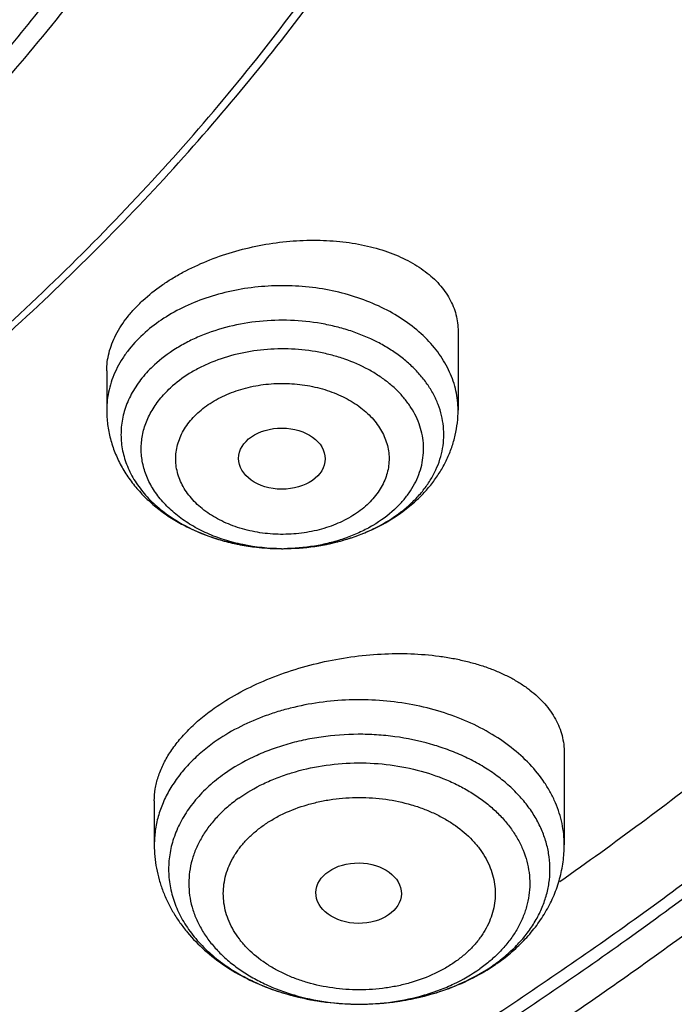
# Model space of a CAD drawing. Units: inches. Extents: x 7.1 to 14.8, y -0.3 to 18.8.
# Drawn here: x 11.9 to 12.2, y 12.9 to 13.3 of the extents above; entities that cross this region are included whole.
import ezdxf

# ---------------------------------------------------------------- set-up
doc = ezdxf.new("R2010")
doc.units = ezdxf.units.IN
doc.header["$LTSCALE"] = 1.21
doc.header["$MEASUREMENT"] = 0
doc.layers.get('0').update_dxf_attribs({"linetype": 'CONTINUOUS'})

msp = doc.modelspace()

# ---------------------------------------------------------------- linework, layer by layer
at = {"color": 7, "linetype": 'CONTINUOUS'}
for p, q in [((12.118940817, 13.1532344931), (12.118940817, 13.1215162177)), ((11.9772085336, 13.1373049179), (11.9772085336, 13.1215162177)), ((12.0476832559, 13.0656415058), (12.0484224998, 13.0656413308)), ((12.1617623439, 12.9832041556), (12.1617623439, 12.9462814842)), ((11.9964080132, 12.9639723901), (11.9964080132, 12.9462814842)), ((12.1285366113, 12.8945987663), (12.1287192696, 12.894703759))]:
    msp.add_line(p, q, dxfattribs=at)
at = {"color": 9, "linetype": 'CONTINUOUS'}
for centre, radius, start, end in [((12.065104889, 13.1212221179), 0.0510880918, 312.6567114066, 315.5754541753), ((12.0480754788, 13.1462001875), 0.0805594959, 269.7214927286, 270.2479411989), ((12.0480762016, 13.1461035922), 0.0804628983, 270.2477241298, 271.4849897812), ((12.0931599617, 12.9549894096), 0.0698183134, 305.2646649944, 306.6358656343)]:
    msp.add_arc(centre, radius, start, end, dxfattribs=at)
at = {"color": 7, "linetype": 'CONTINUOUS'}
for centre, radius, start, end in [((12.0898072582, 12.9626208646), 0.0782685476, 304.0435958877, 305.2615883872), ((12.0879840382, 12.9653914596), 0.0815849869, 299.9535754915, 304.0152920471)]:
    msp.add_arc(centre, radius, start, end, dxfattribs=at)
for centre, major_axis, ratio in [((12.0478825728, 13.1019354097), (0.0174490413, -9.28792e-05), 0.7063767656), ((12.0788123953, 12.9267893317), (0.0172436551, -0.0002444729), 0.7070001644)]:
    msp.add_ellipse(centre, major_axis=major_axis, ratio=ratio, dxfattribs=at)
at = {"color": 9, "linetype": 'CONTINUOUS'}
for points, knots in [([(12.6913937854, 13.0821712221), (12.7078197226, 13.1022888045), (12.7393118931, 13.1431021493), (12.7826087773, 13.2064222666), (12.8214638919, 13.2711789573), (12.8557800441, 13.3372142473), (12.88547316, 13.4043699284), (12.9104695921, 13.4724837603), (12.9307071429, 13.541390987), (12.9461351834, 13.6109243738), (12.9567149464, 13.6809147383), (12.9624197528, 13.7511914044), (12.9632351814, 13.8215827421), (12.9591591692, 13.8919167328), (12.9502020248, 13.9620215528), (12.9363863576, 14.0317261475), (12.9177469285, 14.1008607775), (12.8943304385, 14.1692575186), (12.8661952743, 14.2367507099), (12.8334112304, 14.3031773498), (12.7960592214, 14.3683774473), (12.7542309958, 14.4321943406), (12.7080288537, 14.494474993), (12.6575653683, 14.5550702786), (12.6029631052, 14.6138352637), (12.5443543433, 14.6706294871), (12.4818807572, 14.7253172519), (12.4156931871, 14.7777678781), (12.3459509975, 14.8278561265), (12.2728229044, 14.8754619333), (12.1964821008, 14.9204728469), (12.0899492856, 14.9772611141), (12.0068391549, 15.0150450561), (11.9501923427, 15.0381710203)], [0, 0, 0, 0, 0.0314326811, 0.0623512173, 0.0927863184, 0.1227752057, 0.1523610164, 0.1815926947, 0.2105244246, 0.2392150267, 0.2677271576, 0.2961263875, 0.3244801606, 0.3528566834, 0.3813237803, 0.4099477658, 0.4387923773, 0.4679178077, 0.4973798684, 0.5272293014, 0.5575112484, 0.5882648749, 0.6195231392, 0.6513126905, 0.6836538779, 0.7165608512, 0.7500417339, 0.7840988518, 0.8187290063, 0.8539237611, 0.8896697969, 0.9259491356, 1, 1, 1, 1]), ([(12.6895246257, 13.8919294158), (12.6920868012, 13.8712993346), (12.6957610314, 13.829882999), (12.6968646818, 13.767542161), (12.6935499817, 13.7052378543), (12.6858251479, 13.6431324654), (12.6737106416, 13.5813826213), (12.6572381851, 13.5201450784), (12.6364507822, 13.4595745125), (12.6114024068, 13.3998235517), (12.5821577532, 13.3410422776), (12.5487919288, 13.2833779021), (12.5113902649, 13.2269745466), (12.470047708, 13.1719726236), (12.4248698394, 13.1185098705), (12.3842982785, 13.0755392903), (12.3500671763, 13.0420527217), (12.3143483066, 13.0088913868), (12.2675043467, 12.9686582984), (12.2082132086, 12.9226353077), (12.1457437164, 12.8787697185), (12.0802533142, 12.8371714299), (12.0119056513, 12.7979436169), (11.9408717987, 12.7611839143), (11.8673294022, 12.7269837748), (11.7914623738, 12.695428344), (11.7134604172, 12.6665962108), (11.6335185522, 12.6405592138), (11.5518367048, 12.6173822481), (11.4686189375, 12.5971230982), (11.384073986, 12.5798323257), (11.2984107642, 12.565552869), (11.1828079869, 12.5505524138), (11.0953561886, 12.5439583708), (11.0369027637, 12.5416228507)], [0, 0, 0, 0, 0.0261519034, 0.0522548778, 0.0783742034, 0.104574875, 0.1309204761, 0.157472113, 0.184287448, 0.2114198651, 0.2389177867, 0.2668241496, 0.2951760386, 0.3240044655, 0.3533342786, 0.3831841828, 0.3983096756, 0.4135694414, 0.4444916904, 0.4759547264, 0.5079544131, 0.5404815756, 0.5735223197, 0.6070583612, 0.6410673596, 0.675523251, 0.7103965802, 0.7456548282, 0.7812627316, 0.8171826104, 0.853374646, 0.8897972887, 0.9264072801, 1, 1, 1, 1]), ([(12.6895094977, 13.891923003), (12.6919406742, 13.8713462772), (12.6953598526, 13.8300418753), (12.6961044812, 13.7678894128), (12.6924564081, 13.705785783), (12.6844246927, 13.6438919691), (12.6720304736, 13.5823631934), (12.6553060179, 13.5213547781), (12.6342947288, 13.4610199554), (12.6090508409, 13.4015099097), (12.5796391674, 13.3429732814), (12.5461348203, 13.2855558743), (12.5086229378, 13.2294003505), (12.4671984163, 13.1746459574), (12.4219656462, 13.1214282613), (12.3730382472, 13.0698788847), (12.320538798, 13.0201252412), (12.264598555, 12.9722902693), (12.2053571544, 12.9264921622), (12.1429622963, 12.8828440999), (12.0775694089, 12.8414539805), (12.0093412889, 12.8024241586), (11.9384477182, 12.7658511943), (11.865065062, 12.7318256102), (11.789375845, 12.7004316623), (11.7115683146, 12.6717471223), (11.6318359631, 12.6458430803), (11.5503771257, 12.6227837557), (11.4673942192, 12.602626334), (11.383094275, 12.5854208528), (11.2976844907, 12.5712098141), (11.1824296937, 12.5562777946), (11.0952442536, 12.5497084418), (11.0369692128, 12.5473776145)], [0, 0, 0, 0, 0.0261343479, 0.0522252425, 0.0783376063, 0.1045359892, 0.1308834579, 0.157440548, 0.1842643164, 0.2114075264, 0.2389179821, 0.2668380211, 0.2952041609, 0.3240468887, 0.3533905788, 0.3832535172, 0.4136480153, 0.4445805923, 0.4760522106, 0.5080585496, 0.5405903041, 0.5736335016, 0.6071698275, 0.6411769554, 0.6756288768, 0.7104962283, 0.7457466164, 0.781344933, 0.8172536792, 0.8534332392, 0.8898422882, 0.9264377994, 1, 1, 1, 1]), ([(12.1189407877, 13.1215162177), (12.1189408016, 13.1228150784), (12.1187970066, 13.1254228174), (12.1181521999, 13.1293043287), (12.117082184, 13.1331377746), (12.1155942956, 13.1368989186), (12.1136979604, 13.1405652423), (12.1106026029, 13.1453575734), (12.1057319988, 13.1509975254), (12.098593925, 13.1569439144), (12.0902583599, 13.1620312039), (12.0809252287, 13.166143443), (12.0708149169, 13.1691879591), (12.0601664983, 13.1710948488), (12.0492318071, 13.1718200854), (12.0382697293, 13.1713467167), (12.0275397477, 13.1696857907), (12.0172958966, 13.1668759653), (12.0077797098, 13.1629809715), (11.9992184873, 13.1580920116), (11.9941472244, 13.1541355805), (11.9918527851, 13.1520212099)], [0, 0, 0, 0, 0.0249001889, 0.0499493793, 0.0752904051, 0.1010542766, 0.1273559003, 0.1542908076, 0.2102823497, 0.2694224572, 0.3317145261, 0.3968805854, 0.4644186673, 0.5336604632, 0.603827313, 0.6740833607, 0.7435873117, 0.8115441338, 0.8772578939, 0.9401852407, 1, 1, 1, 1]), ([(12.1015906184, 13.085462019), (12.1027643595, 13.0866603204), (12.1049560375, 13.0891369243), (12.1077694673, 13.0931287216), (12.1100263663, 13.0972983072), (12.1117036035, 13.1016067656), (12.1127836883, 13.1060134241), (12.1132549576, 13.1104756438), (12.1131121479, 13.1149496804), (12.1123568143, 13.1193914636), (12.110997289, 13.1237576699), (12.1090480953, 13.1280065092), (12.1065293027, 13.132098171), (12.1034659732, 13.1359949858), (12.0998877313, 13.1396614948), (12.0958287072, 13.1430644947), (12.09132661, 13.1461734787), (12.0847050415, 13.1499368829), (12.0774542896, 13.1529327485), (12.0697820657, 13.1551476208), (12.0617163374, 13.1568569126), (12.0513318498, 13.1579331287), (12.0388203085, 13.1575256087), (12.0266441395, 13.1554415109), (12.0170316614, 13.1523313361), (12.0099249262, 13.1490619682), (12.0034746838, 13.1454249866), (11.9990638834, 13.142126262), (11.9964271868, 13.1396964947)], [0, 0, 0, 0, 0.0290651749, 0.0571775989, 0.0844460943, 0.1110164098, 0.1370729712, 0.1628314951, 0.1885260195, 0.2143948178, 0.2406650144, 0.267539059, 0.2951845597, 0.323728149, 0.3532531009, 0.383799864, 0.4153687901, 0.4479239417, 0.515641577, 0.5506424802, 0.5862110047, 0.6583932891, 0.730926124, 0.802467849, 0.8717713552, 0.9052794035, 0.9378710405, 1, 1, 1, 1]), ([(11.9918527851, 13.1520212099), (11.9895693418, 13.1499169724), (11.9864338537, 13.1465133551), (11.9830127539, 13.1415184475), (11.9809153918, 13.1376854333), (11.9792682664, 13.1337419493), (11.9780828261, 13.129713957), (11.9773679476, 13.125629787), (11.9772085776, 13.1228835145), (11.9772085629, 13.1215162177)], [0, 0, 0, 0, 0.2675902218, 0.3959686072, 0.5210915058, 0.6434283128, 0.7635620912, 0.8821712976, 1, 1, 1, 1]), ([(12.0932532876, 13.0813947484), (12.0943677351, 13.0824217335), (12.0964605608, 13.0845521651), (12.0991900686, 13.0880114028), (12.1014285194, 13.0916474567), (12.1031527329, 13.0954249383), (12.1043442356, 13.0993077514), (12.1049898666, 13.1032573297), (12.1050823355, 13.1072338696), (12.1046205701, 13.1111969106), (12.1036098528, 13.1151063184), (12.1020614219, 13.1189231226), (12.0999920445, 13.1226101372), (12.0974232933, 13.1261321805), (12.0943810534, 13.1294561412), (12.0908953771, 13.1325509138), (12.0869997594, 13.1353878757), (12.0812325065, 13.1388372527), (12.0748754644, 13.1416015174), (12.0681212763, 13.1436664694), (12.060993231, 13.1452818136), (12.0517863694, 13.1463462937), (12.0406653142, 13.1460910897), (12.0298210431, 13.1443209831), (12.0212512526, 13.1416042402), (12.0149147871, 13.1387232576), (12.0091675084, 13.1355081641), (12.0052399501, 13.1325809001), (12.002896063, 13.1304209625)], [0, 0, 0, 0, 0.0295763221, 0.0581583631, 0.0858227506, 0.1127057979, 0.1389791986, 0.1648533136, 0.1905635593, 0.2163560409, 0.2424715049, 0.2691298618, 0.2965178065, 0.3247807932, 0.3540193049, 0.3842885847, 0.4156007523, 0.4479285145, 0.5152979528, 0.5501854052, 0.5856796555, 0.6578185028, 0.730421328, 0.8021012729, 0.8715623166, 0.905142766, 0.9377955852, 1, 1, 1, 1]), ([(12.0139391244, 13.1203525178), (12.0148063324, 13.1211591801), (12.016662406, 13.122704797), (12.0207766572, 13.1255080102), (12.0253837431, 13.1278084881), (12.0303273165, 13.1295973798), (12.0355966412, 13.1310680525), (12.0410853174, 13.1319657634), (12.0466671376, 13.1322878245), (12.0522757658, 13.132223645), (12.0578350112, 13.1315799709), (12.0632203487, 13.1303597836), (12.0683246695, 13.1287999445), (12.074237822, 13.1262279624), (12.0794933678, 13.1227920656), (12.0830615639, 13.1196228009), (12.0853600938, 13.1171110742), (12.0873017875, 13.1144504662), (12.08886531, 13.1116644852), (12.0900348739, 13.1087804835), (12.090799284, 13.10582682), (12.0911476087, 13.1028322528), (12.0910752402, 13.0998276402), (12.0905856986, 13.0968438646), (12.0896874126, 13.0939100303), (12.0883894446, 13.0910545732), (12.0867023503, 13.088305509), (12.084641304, 13.0856902113), (12.0830565281, 13.0840823778), (12.0822102262, 13.0833098389)], [0, 0, 0, 0, 0.0305906298, 0.0622515787, 0.1284430932, 0.1628500496, 0.1979528801, 0.2696273688, 0.3059201812, 0.3422715683, 0.4144068466, 0.4499001512, 0.4847872728, 0.552152993, 0.6157263495, 0.6459932372, 0.6752304772, 0.7034940986, 0.7308807288, 0.7575380165, 0.7836527797, 0.8094441379, 0.8351536351, 0.8610278874, 0.8872980583, 0.9141724632, 0.9418256761, 0.9704037154, 1, 1, 1, 1]), ([(12.0476838912, 13.0656416434), (12.0424646358, 13.0656670125), (12.0346677117, 13.0664586048), (12.0247360184, 13.0690370868), (12.0177794567, 13.0716599546), (12.0113967467, 13.0749370672), (12.0057072252, 13.0788089999), (12.0008198972, 13.0832063588), (11.9968306609, 13.0880487595), (11.9942975239, 13.0924279117), (11.9928161813, 13.0960438344), (11.9919812265, 13.0987795536), (11.9914166534, 13.1015502052), (11.991125585, 13.1043424227), (11.991109216, 13.1071423574), (11.9913680204, 13.1099361826), (11.9919002638, 13.1127101491), (11.9927034331, 13.1154505733), (11.9937733281, 13.1181442504), (11.9955662127, 13.1216920994), (11.9984727611, 13.1259512732), (12.0013338456, 13.1289813487), (12.002896063, 13.1304209625)], [0, 0, 0, 0, 0.149932861, 0.2231796986, 0.2943832757, 0.3630452356, 0.4288160881, 0.4915350287, 0.5512678596, 0.6083360777, 0.6360727751, 0.6633836402, 0.6903780595, 0.7171751241, 0.7439006331, 0.7706826688, 0.7976472545, 0.8249147875, 0.8525960783, 0.8807886852, 0.9389737938, 1, 1, 1, 1]), ([(12.0822102262, 13.0833098389), (12.0813430182, 13.0825031765), (12.0794869446, 13.0809575596), (12.0753726934, 13.0781543464), (12.0707656075, 13.0758538685), (12.0658220341, 13.0740649768), (12.0605527094, 13.0725943041), (12.0550640332, 13.0716965932), (12.049482213, 13.0713745322), (12.0438735849, 13.0714387117), (12.0383143394, 13.0720823857), (12.0329290019, 13.073302573), (12.0278246811, 13.0748624121), (12.0219115286, 13.0774343942), (12.0166559828, 13.0808702911), (12.0130877867, 13.0840395558), (12.0107892568, 13.0865512825), (12.0088475631, 13.0892118905), (12.0072840406, 13.0919978714), (12.0061144767, 13.0948818731), (12.0053500666, 13.0978355366), (12.0050017419, 13.1008301038), (12.0050741104, 13.1038347164), (12.0055636521, 13.1068184921), (12.0064619381, 13.1097523264), (12.007759906, 13.1126077835), (12.0094470004, 13.1153568476), (12.0115080467, 13.1179721453), (12.0130928225, 13.1195799789), (12.0139391244, 13.1203525178)], [0, 0, 0, 0, 0.0305906298, 0.0622515787, 0.1284430932, 0.1628500496, 0.1979528801, 0.2696273688, 0.3059201812, 0.3422715683, 0.4144068466, 0.4499001512, 0.4847872728, 0.552152993, 0.6157263495, 0.6459932372, 0.6752304772, 0.7034940986, 0.7308807288, 0.7575380165, 0.7836527797, 0.8094441379, 0.8351536351, 0.8610278874, 0.8872980583, 0.9141724632, 0.9418256761, 0.9704037154, 1, 1, 1, 1]), ([(11.0154283141, 12.3672810502), (11.0579123837, 12.3684351322), (11.1427060991, 12.3726301024), (11.2691936426, 12.3845819566), (11.3943703882, 12.4021403825), (11.5177371006, 12.4252360148), (11.6388059416, 12.4537777417), (11.7570971196, 12.4876528999), (11.8721421611, 12.5267279151), (11.9834853678, 12.5708488458), (12.0906856944, 12.6198420079), (12.1933184864, 12.6735146174), (12.290976996, 12.7316556763), (12.3832740276, 12.7940370138), (12.4698428647, 12.8604134905), (12.5503403544, 12.9305262853), (12.6244415376, 13.0040950169), (12.669882741, 13.0558256808), (12.6913937854, 13.0821712221)], [0, 0, 0, 0, 0.0679613167, 0.1357060424, 0.203102037, 0.2700206834, 0.3363382635, 0.4019373579, 0.4667082569, 0.530550405, 0.5933738845, 0.6551009345, 0.7156674724, 0.7750246352, 0.8331403192, 0.8900007831, 0.9456115113, 1, 1, 1, 1]), ([(12.0932532876, 13.0813947484), (12.0906187302, 13.0789669524), (12.0861465455, 13.0757215561), (12.0795742953, 13.0722649767), (12.0741757907, 13.0700283016), (12.0684656183, 13.0682240868), (12.0604850394, 13.0664123872), (12.0543037061, 13.065775121), (12.0501614024, 13.0656677175)], [0, 0, 0, 0, 0.2296898155, 0.3508751009, 0.4757410665, 0.6037692796, 0.7343375198, 1, 1, 1, 1]), ([(12.1617623439, 12.9462814842), (12.1617623439, 12.9477169949), (12.1616118789, 12.9505979607), (12.1609369345, 12.9548896216), (12.1598165409, 12.9591337806), (12.1582572298, 12.9633062742), (12.1562680387, 12.9673847279), (12.153020377, 12.9727298252), (12.1478999244, 12.9790664802), (12.1403587588, 12.9858446098), (12.1315106508, 12.9917592429), (12.1215470994, 12.9966887754), (12.1106800825, 13.0005333547), (12.0991407143, 13.0032135923), (12.0871744025, 13.0046737526), (12.0750356926, 13.0048832739), (12.062983745, 13.0038379347), (12.0531682441, 13.0019281266), (12.045591269, 12.9997884585), (12.0349845585, 12.9961339794), (12.026612605, 12.991854937), (12.0206235942, 12.9876200668)], [0, 0, 0, 0, 0.0248382908, 0.0498100738, 0.075043915, 0.1006588958, 0.1267607146, 0.1534392156, 0.2087474694, 0.2669937639, 0.3282473328, 0.3923268363, 0.4588449666, 0.5272555152, 0.5968991316, 0.667046727, 0.7369415714, 0.8058407502, 0.8397119731, 0.8730841101, 1, 1, 1, 1]), ([(12.1348224554, 12.8989641161), (12.1365137365, 12.9002219993), (12.1397284777, 12.9028497551), (12.144059736, 12.9071781759), (12.147778338, 12.9117879877), (12.1508474054, 12.9166362911), (12.1532360616, 12.9216780365), (12.154919396, 12.9268652658), (12.1558791751, 12.9321476831), (12.1561046831, 12.9374730038), (12.1555933659, 12.9427879638), (12.154351017, 12.9480395484), (12.1523913484, 12.9531761506), (12.1497352653, 12.9581483535), (12.1464100901, 12.962909301), (12.1424489545, 12.9674148027), (12.1378904132, 12.971623409), (12.1327781594, 12.9754965367), (12.1271606605, 12.9789986594), (12.1210910576, 12.982097508), (12.1146259563, 12.9847646495), (12.1054889055, 12.9877351717), (12.0958969728, 12.9897090522), (12.086075607, 12.9906837609), (12.0761233649, 12.990981632), (12.0661877636, 12.9902574857), (12.0564852322, 12.98851158), (12.0494469341, 12.9867155455), (12.0426868784, 12.9844442995), (12.0342540792, 12.9808646487), (12.0283382068, 12.9774659677), (12.0247009218, 12.9748940188)], [0, 0, 0, 0, 0.0306994396, 0.0603646642, 0.0890333196, 0.1167856085, 0.1437448757, 0.1700777686, 0.1959869992, 0.2217017068, 0.247463578, 0.2735112225, 0.3000650077, 0.3273145702, 0.355410303, 0.384459016, 0.4145231201, 0.4456224187, 0.4777375633, 0.5108143168, 0.5447681649, 0.5794889883, 0.6506446431, 0.6868177509, 0.7231513665, 0.7955703831, 0.8313608189, 0.8666430973, 0.9012719345, 0.9351171641, 1, 1, 1, 1]), ([(12.0206235942, 12.9876200668), (12.0187427574, 12.9862901144), (12.0151605642, 12.9835046891), (12.0103095911, 12.9788961626), (12.006117257, 12.9739691325), (12.0026256371, 12.9687703981), (11.9998702338, 12.9633488298), (11.9978800422, 12.9577562461), (11.9966768474, 12.9520489661), (11.9964080133, 12.9481961678), (11.9964080132, 12.9462814842)], [0, 0, 0, 0, 0.1388239301, 0.2729785694, 0.4025647417, 0.5279082079, 0.6495226853, 0.7681265088, 0.8846109439, 1, 1, 1, 1]), ([(12.0304663103, 12.9650518849), (12.0336156402, 12.9672787974), (12.0387253789, 12.9702342891), (12.04600304, 12.9733765819), (12.053839172, 12.9760809451), (12.0641898266, 12.978430707), (12.0770144334, 12.9795563352), (12.0899125768, 12.9789752619), (12.1024340908, 12.9767074179), (12.1123106341, 12.973436531), (12.1196143131, 12.9700368985), (12.1246744188, 12.9671645442), (12.1293311526, 12.9639670969), (12.1335434032, 12.9604720474), (12.1372733798, 12.9567095746), (12.1404873705, 12.9527121985), (12.1431558206, 12.9485146438), (12.1452535577, 12.9441537183), (12.1467601326, 12.9396682746), (12.1476603351, 12.9350990841), (12.1479449076, 12.9304884739), (12.1476108794, 12.9258795961), (12.1466617515, 12.9213155655), (12.1451072581, 12.9168386036), (12.1429630738, 12.9124893383), (12.1402498814, 12.9083064608), (12.1369938003, 12.9043268571), (12.134521729, 12.9018729145), (12.1332099174, 12.90068898)], [0, 0, 0, 0, 0.06480022, 0.0985657317, 0.1331014774, 0.2039432435, 0.2762499922, 0.3487629141, 0.4202045561, 0.4893954216, 0.5228600504, 0.5554272184, 0.5870319274, 0.6176388588, 0.6472463263, 0.6758899181, 0.7036449552, 0.7306271844, 0.756991023, 0.7829245657, 0.8086409608, 0.8343664837, 0.8603268664, 0.8867336536, 0.9137724445, 0.9415951626, 0.9703129218, 1, 1, 1, 1]), ([(12.0247004994, 12.9748947399), (12.0225137202, 12.9733479248), (12.0193931337, 12.970863666), (12.0156183256, 12.967217865), (12.0122404929, 12.9634945817), (12.0086174662, 12.9585720687), (12.0058235228, 12.9532607152), (12.0041712447, 12.9489024675), (12.0032264554, 12.9456106985), (12.002570606, 12.9422835471), (12.002206381, 12.9389336735), (12.0021350806, 12.9355741254), (12.0023572717, 12.9322179402), (12.002871721, 12.9288781075), (12.0036766635, 12.9255676583), (12.0047686006, 12.9222990852), (12.0066166323, 12.9179782144), (12.0096484118, 12.9127321349), (12.0143048703, 12.906867933), (12.0199375228, 12.9014610639), (12.0264585824, 12.896590775), (12.0337693483, 12.8923268013), (12.0417588197, 12.8887313276), (12.0473881292, 12.8868385423), (12.0502805414, 12.8860124207)], [0, 0, 0, 0, 0.0664204895, 0.0985883376, 0.1300612984, 0.1910016163, 0.2496114326, 0.2782243138, 0.306467051, 0.3344308611, 0.3622138633, 0.3899190192, 0.4176511922, 0.4455145931, 0.4736100563, 0.5020323065, 0.5308682811, 0.5900346306, 0.6516362436, 0.7159601116, 0.7831042117, 0.852994463, 0.9254082293, 1, 1, 1, 1]), ([(12.0304663103, 12.9650518849), (12.0289021717, 12.9639458719), (12.0259230909, 12.9616293676), (12.0218888036, 12.9577967911), (12.0184023086, 12.9536992155), (12.01549852, 12.9493758096), (12.0132070014, 12.9448669682), (12.0115519003, 12.9402161622), (12.0105513126, 12.9354690177), (12.010216503, 12.9306731535), (12.0105513132, 12.9258772894), (12.0115519003, 12.921130146), (12.0132069984, 12.9164793318), (12.0154985272, 12.9119705235), (12.018402308, 12.9076470214), (12.0218887553, 12.9035496552), (12.0259232694, 12.8997167386), (12.0304665116, 12.8961839905), (12.0354746754, 12.8929843498), (12.0408996057, 12.8901477219), (12.0466897234, 12.8877005454), (12.0548893474, 12.8849656405), (12.0657136607, 12.8826669348), (12.0790851455, 12.8817450562), (12.0924568247, 12.882667005), (12.103280669, 12.8849654285), (12.1114811911, 12.8877008819), (12.1190893955, 12.8909159776), (12.1244253431, 12.8939760286), (12.1277040467, 12.8962944222)], [0, 0, 0, 0, 0.0309621788, 0.0608847079, 0.0897867739, 0.1177431696, 0.1448677523, 0.1713208049, 0.1973011581, 0.223037186, 0.2487732179, 0.2747535649, 0.3012066159, 0.3283312659, 0.3562873329, 0.3851904488, 0.4151107478, 0.4460743775, 0.4780667879, 0.5110369925, 0.5449024212, 0.5795537759, 0.6506250147, 0.7230678638, 0.7955107147, 0.8665818854, 0.901233577, 0.9350979463, 1, 1, 1, 1]), ([(12.0403088782, 12.9540154297), (12.0415930453, 12.9549316436), (12.0442965445, 12.9566632242), (12.0501378597, 12.959714074), (12.0564932069, 12.9620816525), (12.0631766614, 12.9637662679), (12.0683940794, 12.9646897845), (12.0737131618, 12.9652484213), (12.079083917, 12.9654351223), (12.084455079, 12.9652481651), (12.0915047122, 12.9645113987), (12.0983818451, 12.9630497792), (12.1049212268, 12.9608685943), (12.1095397124, 12.9589180758), (12.1138667136, 12.9566545519), (12.1191006337, 12.9533102097), (12.123714024, 12.9493915282), (12.1274818552, 12.9449602217), (12.1297979404, 12.9415118097), (12.1316263422, 12.9379161555), (12.1329467113, 12.9342068025), (12.1337439807, 12.9304205248), (12.1340122259, 12.9265955953), (12.1337441907, 12.9227703957), (12.1329429721, 12.9189846266), (12.1316211578, 12.9152762571), (12.1301108196, 12.912300327), (12.1286680798, 12.9099953228), (12.1270426008, 12.9077072053), (12.1247097518, 12.9049581377), (12.1214934701, 12.9018997166), (12.1191136059, 12.9000548334), (12.1178614788, 12.8991774599)], [0, 0, 0, 0, 0.0319656262, 0.0649386532, 0.133413076, 0.168718577, 0.204526697, 0.2406793146, 0.2770069713, 0.3133349642, 0.3494887252, 0.4205534005, 0.4552026321, 0.4890671436, 0.5220339583, 0.5540231544, 0.6148297058, 0.6437288813, 0.6716828667, 0.6988064051, 0.7252576047, 0.7512357962, 0.7769701498, 0.8027043822, 0.8286847676, 0.855137642, 0.8822569049, 0.8961237779, 0.9102134634, 0.9391016999, 0.9690188729, 1, 1, 1, 1]), ([(12.1178614788, 12.8991774599), (12.1165773118, 12.898261246), (12.1138738126, 12.8965296654), (12.1080324974, 12.8934788156), (12.1016771501, 12.8911112371), (12.0949936956, 12.8894266217), (12.0897762776, 12.8885031051), (12.0844571952, 12.8879444683), (12.07908644, 12.8877577673), (12.073715278, 12.8879447245), (12.0666656448, 12.8886814909), (12.0597885119, 12.8901431104), (12.0532491302, 12.8923242953), (12.0486306446, 12.8942748137), (12.0443036434, 12.8965383377), (12.0390697233, 12.8998826799), (12.034456333, 12.9038013614), (12.0306885019, 12.9082326679), (12.0283724167, 12.9116810799), (12.0265440149, 12.9152767341), (12.0252236457, 12.9189860871), (12.0244263763, 12.9227723648), (12.0241581311, 12.9265972943), (12.0244261664, 12.9304224939), (12.0252273849, 12.934208263), (12.0265491992, 12.9379166324), (12.0280595374, 12.9408925626), (12.0295022772, 12.9431975668), (12.0311277562, 12.9454856843), (12.0334606052, 12.9482347519), (12.036676887, 12.951293173), (12.0390567511, 12.9531380562), (12.0403088782, 12.9540154297)], [0, 0, 0, 0, 0.0319656262, 0.0649386532, 0.133413076, 0.168718577, 0.204526697, 0.2406793146, 0.2770069713, 0.3133349642, 0.3494887252, 0.4205534005, 0.4552026321, 0.4890671436, 0.5220339583, 0.5540231544, 0.6148297058, 0.6437288813, 0.6716828667, 0.6988064051, 0.7252576047, 0.7512357962, 0.7769701498, 0.8027043822, 0.8286847676, 0.855137642, 0.8822569049, 0.8961237779, 0.9102134634, 0.9391016999, 0.9690188729, 1, 1, 1, 1]), ([(12.1332099174, 12.90068898), (12.1327805887, 12.9003015028), (12.1310123351, 12.8987549164), (12.1291497885, 12.897316716), (12.1277040467, 12.8962944222)], [0, 0, 0, 0, 0.2462020687, 1, 1, 1, 1]), ([(12.1195788587, 12.8902024263), (12.1208272979, 12.8907491096), (12.1256421037, 12.8929936652), (12.1302449189, 12.895702988), (12.1334694353, 12.8979830654)], [0, 0, 0, 0, 0.2565630164, 1, 1, 1, 1]), ([(12.0502805414, 12.8860124207), (12.0559492177, 12.8843933513), (12.0647435072, 12.8827185858), (12.0766269412, 12.8819578409), (12.0856302592, 12.8821267418), (12.0945447851, 12.8830375356), (12.1060208889, 12.8851988799), (12.1143344646, 12.8879059406), (12.1195788587, 12.8902024263)], [0, 0, 0, 0, 0.2501296368, 0.3773802283, 0.5048696357, 0.6317239934, 0.7570914522, 1, 1, 1, 1])]:
    msp.add_open_spline(points, degree=3, knots=knots, dxfattribs=at)
at = {"color": 7, "linetype": 'CONTINUOUS'}
for points, knots in [([(11.0799159829, 15.0246027687), (11.1349510118, 15.0214627381), (11.2172340323, 15.0140220653), (11.3259726993, 14.99860984), (11.4330192353, 14.979704011), (11.5383281843, 14.955467442), (11.6413101143, 14.9259096904), (11.7166999706, 14.9012977527), (11.7903735522, 14.8742112244), (11.8621702026, 14.8447091083), (11.9319314665, 14.8128562541), (11.9995038659, 14.7787224906), (12.0647385872, 14.7423826585), (12.1274919673, 14.7039163922), (12.187625752, 14.6634079562), (12.2450073971, 14.6209460559), (12.2995103415, 14.5766236463), (12.3510142832, 14.5305377518), (12.3994054109, 14.4827892464), (12.4445766324, 14.4334826525), (12.4864277909, 14.3827259383), (12.5248658721, 14.3306303168), (12.5598052026, 14.2773100442), (12.591167645, 14.2228822189), (12.6188827904, 14.1674665763), (12.6428881776, 14.1111852882), (12.6631294652, 14.0541627229), (12.6795606239, 13.9965252026), (12.6921441247, 13.9384007314), (12.7008511122, 13.8799186937), (12.7056615541, 13.8212095179), (12.7065643533, 13.7624043111), (12.7035574143, 13.7036344735), (12.6966476848, 13.6450312975), (12.6858510847, 13.5867255723), (12.6711924138, 13.5288472079), (12.6527052188, 13.4715248852), (12.6304316283, 13.414885738), (12.6044221715, 13.3590550679), (12.574735585, 13.3041560877), (12.5414386209, 13.2503096908), (12.5046058738, 13.1976342179), (12.4643195632, 13.1462452626), (12.4206693401, 13.0962554674), (12.37375209, 13.047774323), (12.3236717307, 13.0009079672), (12.2705389998, 12.9557589824), (12.2144712312, 12.9124261938), (12.1555921201, 12.8710044684), (12.0940314825, 12.8315844968), (12.0299249716, 12.7942526164), (11.9634137946, 12.759090622), (11.894644415, 12.7261755846), (11.8237682424, 12.6955796795), (11.7509413077, 12.6673700233), (11.6763239315, 12.6416085222), (11.6000803624, 12.6183517323), (11.5223784832, 12.5976507049), (11.4433892162, 12.5795509043), (11.3632869734, 12.5640920848), (11.2822461142, 12.5513081216), (11.1730254522, 12.5378474802), (11.0904784894, 12.5318748578), (11.0353161161, 12.5297182307)], [0, 0, 0, 0, 0.0364547483, 0.0545834436, 0.0726189261, 0.1083308274, 0.1259774137, 0.1434604868, 0.1607646713, 0.1778757139, 0.1947806064, 0.2114677111, 0.2279268876, 0.244149621, 0.2601291504, 0.2758605953, 0.2913410812, 0.3065698602, 0.3215484219, 0.3362805937, 0.350772625, 0.3650332503, 0.3790737251, 0.3929078277, 0.4065518204, 0.4200243646, 0.4333463807, 0.4465408525, 0.4596325746, 0.4726478435, 0.4856140996, 0.4985595285, 0.5115126357, 0.5245018086, 0.537554883, 0.5506987309, 0.5639588819, 0.5773591906, 0.590921558, 0.6046657093, 0.6186090285, 0.6327664488, 0.6471503923, 0.661770755, 0.6766349272, 0.6917478452, 0.7071120665, 0.7227278631, 0.7385933284, 0.754704493, 0.7710554485, 0.7876384735, 0.8044441623, 0.8214615527, 0.8386782535, 0.8560805709, 0.873653633, 0.8913815107, 0.9092473459, 0.9272334452, 0.9453214855, 0.9634923587, 1, 1, 1, 1]), ([(12.41023773, 13.1539176233), (12.4262069603, 13.1720958047), (12.4492751463, 13.1999418408), (12.4781559804, 13.238239748), (12.5053541117, 13.2767226917), (12.5366754581, 13.3257711636), (12.5645153119, 13.3763412297), (12.5844663131, 13.4173588535), (12.5982229983, 13.448275861), (12.6108192527, 13.4794394617), (12.6222460775, 13.5108283552), (12.632495721, 13.5424203508), (12.6415605721, 13.5741934938), (12.6494346308, 13.6061254079), (12.6561119052, 13.6381938357), (12.6615881088, 13.6703762083), (12.6658589163, 13.7026500446), (12.6689217573, 13.7349926496), (12.6707740039, 13.7673813836), (12.6714147998, 13.7997934973), (12.6708432389, 13.8322062612), (12.6690601699, 13.8645969424), (12.6660664252, 13.8969427937), (12.6618645417, 13.9292211686), (12.6564571014, 13.9614093702), (12.6498482949, 13.9934849299), (12.6420425037, 14.0254251747), (12.6330453508, 14.0572082602), (12.6194307972, 14.0994654138), (12.5994229508, 14.151825345), (12.5708384766, 14.2134733586), (12.5376883227, 14.2739585117), (12.5000680432, 14.3331098304), (12.4580843181, 14.3907637076), (12.411857064, 14.4467590211), (12.3700995972, 14.4917026486), (12.3347375195, 14.5266874124), (12.2977375623, 14.561320008), (12.2490664602, 14.6032755238), (12.187276081, 14.651141244), (12.122000412, 14.6966291098), (12.0534226948, 14.73961221), (11.981734766, 14.779971438), (11.907133718, 14.8175960893), (11.8034060065, 14.8642713415), (11.7228489563, 14.894398171), (11.6681105948, 14.9123811322)], [0, 0, 0, 0, 0.0313994991, 0.0468880094, 0.0622392848, 0.0925434662, 0.1223549604, 0.1370924096, 0.1517248737, 0.1662593464, 0.1807032212, 0.1950643051, 0.2093507568, 0.2235710898, 0.2377341076, 0.2518488957, 0.2659247565, 0.2799711885, 0.2939978251, 0.308014401, 0.3220306971, 0.3360564964, 0.3501015369, 0.3641754597, 0.3782877713, 0.3924477878, 0.4066646065, 0.4209470499, 0.4353036469, 0.4642672363, 0.4936209203, 0.5234189961, 0.5537085252, 0.5845289686, 0.6159120121, 0.6478815564, 0.6640932189, 0.6804569614, 0.7136407978, 0.7474378725, 0.7818431163, 0.8168451073, 0.8524264979, 0.888564456, 0.9252311099, 1, 1, 1, 1]), ([(10.9376923427, 12.8082376553), (10.9789552568, 12.8082376553), (11.040818958, 12.810381156), (11.1228543763, 12.8175316693), (11.2040049218, 12.8274821739), (11.2841543176, 12.8416431829), (11.3628323135, 12.860010419), (11.42062808, 12.8757646965), (11.4772617319, 12.8935042775), (11.532597817, 12.9131866819), (11.5865049486, 12.934765587), (11.6558139351, 12.9657781464), (11.7222621048, 13.0005234999), (11.7852882758, 13.0389372114), (11.8301778392, 13.0691339018), (11.8729201594, 13.1008526104), (11.9134135406, 13.1340183092), (11.9515599868, 13.1685515597), (11.98726745, 13.2043699229), (12.0204495368, 13.2413877843), (12.0510258184, 13.2795166416), (12.0789219631, 13.318665266), (12.1040699208, 13.3587398787), (12.1264080951, 13.3996443236), (12.1458815104, 13.4412802496), (12.1624420166, 13.4835472865), (12.176048485, 13.5263432494), (12.186666943, 13.5695643837), (12.1942707503, 13.6131056157), (12.1988407465, 13.6568608412), (12.2003653722, 13.7007232464), (12.1988407465, 13.7445856517), (12.1942707503, 13.7883408772), (12.186666943, 13.8318821092), (12.176048485, 13.8751032435), (12.1624420166, 13.9178992063), (12.1458815104, 13.9601662433), (12.1264080951, 14.0018021693), (12.1040699208, 14.0427066141), (12.078921963, 14.0827812268), (12.0510258184, 14.1219298512), (12.0204495368, 14.1600587085), (11.98726745, 14.1970765699), (11.9515599868, 14.2328949332), (11.9134135406, 14.2674281836), (11.8729201594, 14.3005938825), (11.8301778392, 14.332312591), (11.7852882758, 14.3625092814), (11.7222621048, 14.400922993), (11.6558139351, 14.4356683465), (11.5865049486, 14.4666809058), (11.532597817, 14.488259811), (11.4772617319, 14.5079422153), (11.42062808, 14.5256817964), (11.3628323135, 14.5414360738), (11.2841543176, 14.5598033099), (11.2040049217, 14.5739643189), (11.1228543763, 14.5839148235), (11.040818958, 14.5910653368), (10.9789552568, 14.5932088375), (10.9376923427, 14.5932088375)], [0, 0, 0, 0, 0.0363123041, 0.0544165002, 0.0724557875, 0.10824957, 0.1259694256, 0.1435436495, 0.1609541154, 0.1781837803, 0.1952168295, 0.2120388213, 0.2449922853, 0.2611104242, 0.2769764687, 0.2925850989, 0.3079332689, 0.3230203472, 0.3378482496, 0.3524215582, 0.3667476164, 0.3808365962, 0.3947015303, 0.4083583008, 0.4218255747, 0.4351246787, 0.4482794071, 0.4613157547, 0.4742615828, 0.4871462185, 0.5, 0.5128537815, 0.5257384172, 0.5386842453, 0.5517205929, 0.5648753213, 0.5781744253, 0.5916416992, 0.6052984697, 0.6191634038, 0.6332523836, 0.6475784418, 0.6621517504, 0.6769796528, 0.6920667311, 0.7074149011, 0.7230235313, 0.7388895758, 0.7550077147, 0.7879611787, 0.8047831705, 0.8218162197, 0.8390458846, 0.8564563505, 0.8740305744, 0.89175043, 0.9275442125, 0.9455834998, 0.9636876959, 1, 1, 1, 1]), ([(10.9376923427, 14.5194626346), (10.9472897899, 14.5194626346), (10.9664831515, 14.5193008708), (10.9952576758, 14.5185640459), (11.0239980937, 14.5173216784), (11.052685606, 14.5155734418), (11.0813034044, 14.5133269392), (11.1098349395, 14.5105870564), (11.1382631594, 14.5073539907), (11.1759582345, 14.5023924347), (11.2227157727, 14.494972035), (11.2782074981, 14.4841202459), (11.3328819674, 14.4713564596), (11.4041565463, 14.4519279793), (11.4736170207, 14.4287594173), (11.5407941788, 14.4018685703), (11.6052210186, 14.373040534), (11.6669872846, 14.3407432181), (11.7255731123, 14.3050358519), (11.7673000509, 14.2769666222), (11.8070310377, 14.2474825961), (11.844671505, 14.216653508), (11.8801303723, 14.1845532059), (11.9133221107, 14.1512583529), (11.9441664172, 14.1168485223), (11.9725885165, 14.0814059736), (11.9985192954, 14.0450154987), (12.0218954719, 14.0077642571), (12.0426598039, 13.9697416427), (12.0607612322, 13.9310390971), (12.0761550117, 13.8917499145), (12.0888028917, 13.8519690709), (12.0986732644, 13.8117930048), (12.1057413329, 13.7713193857), (12.1099893148, 13.7306468518), (12.1114065035, 13.6898746955), (12.1099893147, 13.6491025393), (12.1057413326, 13.6084300053), (12.0986732639, 13.5679563861), (12.0888028912, 13.5277803203), (12.0761550111, 13.4879994769), (12.0607612314, 13.4487102943), (12.0426598031, 13.4100077487), (12.0218954711, 13.3719851346), (11.9985192946, 13.3347338932), (11.9725885157, 13.2983434185), (11.9441664165, 13.2629008699), (11.91332211, 13.2284910395), (11.8801303718, 13.1951961866), (11.8446715046, 13.1630958847), (11.8070310374, 13.1322667968), (11.7673000507, 13.1027827708), (11.7255731123, 13.0747135412), (11.6669872848, 13.0390061751), (11.605221019, 13.0067088593), (11.5407941794, 12.9778808231), (11.4736170215, 12.950989976), (11.4041565471, 12.927821414), (11.3328819683, 12.9083929337), (11.278207499, 12.8956291474), (11.2227157736, 12.8847773582), (11.1759582353, 12.8773569585), (11.1382631602, 12.8723954025), (11.1098349403, 12.8691623368), (11.081303405, 12.8664224539), (11.0526856065, 12.8641759511), (11.023998094, 12.8624277147), (10.9952576759, 12.8611853474), (10.9664831515, 12.8604485224), (10.9472897899, 12.8602867585), (10.9376923427, 12.8602867585)], [0, 0, 0, 0, 0.0090859773, 0.0181701174, 0.0272486812, 0.0363187225, 0.0453777952, 0.0544233422, 0.0634526516, 0.07246303, 0.0904158505, 0.1082619899, 0.1259815662, 0.1435555175, 0.1781887884, 0.1952215731, 0.2120433038, 0.2449962483, 0.2611141388, 0.276979937, 0.2925883236, 0.3079362554, 0.3230230948, 0.3378507637, 0.352423848, 0.3667496863, 0.3808384464, 0.3947031653, 0.4083597224, 0.4218267841, 0.4351256823, 0.4482802097, 0.4613163551, 0.4742619824, 0.4871464196, 0.5000000004, 0.512853581, 0.5257380182, 0.5386836458, 0.5517197909, 0.5648743181, 0.5781732165, 0.5916402783, 0.6052968351, 0.619161554, 0.6332503142, 0.6475761523, 0.6621492366, 0.6769769055, 0.6920637448, 0.7074116764, 0.7230200631, 0.7388858613, 0.7550037516, 0.787956696, 0.8047784267, 0.8218112112, 0.8564444823, 0.8740184335, 0.8917380097, 0.9095841493, 0.9275369698, 0.9365473481, 0.9455766575, 0.9546222046, 0.9636812773, 0.9727513187, 0.9818298825, 0.9909140226, 1, 1, 1, 1]), ([(11.0355306254, 12.4806543393), (11.0649151626, 12.4817475037), (11.1235836481, 12.4849100353), (11.2112356684, 12.492614787), (11.298274252, 12.5032484626), (11.3845024237, 12.5167865019), (11.4697267832, 12.5332003274), (11.5537558356, 12.55245209), (11.636400793, 12.5744991035), (11.7174760159, 12.5992917884), (11.7967993684, 12.6267746647), (11.8741926605, 12.6568861663), (11.9494820351, 12.6895588757), (12.0224983583, 12.7247196584), (12.0930775821, 12.7622898471), (12.1610611085, 12.8021854158), (12.2262961281, 12.8443171726), (12.2886359492, 12.8885909662), (12.3479403119, 12.9349078869), (12.4040756761, 12.9831644898), (12.4569155038, 13.0332530115), (12.5063405278, 13.0850615875), (12.5522389996, 13.1384744799), (12.5945069095, 13.1933723071), (12.6330482166, 13.2496322637), (12.667775064, 13.3071283412), (12.6986079883, 13.365731555), (12.7254761442, 13.4253101755), (12.7483175102, 13.4857299427), (12.767079112, 13.5468544465), (12.7817172449, 13.6085449759), (12.7921976789, 13.6706624633), (12.7984958196, 13.7330618712), (12.7998970267, 13.7747793795), (12.7998970279, 13.7956080283)], [0, 0, 0, 0, 0.0364963031, 0.0729067773, 0.1091902484, 0.1453076075, 0.1812200035, 0.2168900456, 0.2522816979, 0.2873606353, 0.3220944353, 0.3564528668, 0.390408137, 0.42393513, 0.4570117002, 0.4896189221, 0.5217413465, 0.5533672866, 0.584489077, 0.6151033062, 0.6452110814, 0.6748182477, 0.7039355552, 0.7325788356, 0.7607690899, 0.7885325091, 0.815900442, 0.842909253, 0.8696000523, 0.8960183491, 0.9222135674, 0.9482384168, 0.9741481996, 1, 1, 1, 1]), ([(11.0154516683, 12.3363719823), (11.0788525267, 12.3380222293), (11.1738101726, 12.3435215527), (11.299648235, 12.3569176281), (11.4241377587, 12.374255379), (11.5471425403, 12.3975473319), (11.668063718, 12.4267895852), (11.7571066547, 12.4515378949), (11.8445776338, 12.4791199223), (11.9303095931, 12.5094885067), (12.0141360123, 12.5425911393), (12.0958936206, 12.578370576), (12.175421753, 12.6167646071), (12.2525625731, 12.6577059866), (12.3271610677, 12.7011222507), (12.3990651324, 12.7469354993), (12.4681257013, 12.7950621305), (12.5341969696, 12.8454125537), (12.5971367349, 12.8978909057), (12.6568068811, 12.9523948083), (12.7130740165, 13.0088152093), (12.7658102616, 13.0670363508), (12.8148941644, 13.1269359034), (12.8602116996, 13.188385295), (12.9016572913, 13.2512502417), (12.9391347918, 13.3153914818), (12.9725583446, 13.3806656289), (13.0018530769, 13.4469262799), (13.0269555536, 13.5140246417), (13.0478141161, 13.5818120376), (13.0643884053, 13.6501354906), (13.0725890724, 13.6960926229), (13.0759577403, 13.7190863082)], [0, 0, 0, 0, 0.0709615399, 0.1063281701, 0.1415741194, 0.2115740356, 0.2462796733, 0.2807492894, 0.3149570717, 0.34887871, 0.3824915219, 0.4157745658, 0.4487087413, 0.4812768805, 0.5134638322, 0.5452565436, 0.5766441487, 0.6076180692, 0.6381721378, 0.6683027502, 0.6980090537, 0.7272931711, 0.7561604559, 0.7846197683, 0.8126837509, 0.8403690782, 0.8676966525, 0.8946917165, 0.921383845, 0.9478068467, 0.9739983551, 1, 1, 1, 1]), ([(11.3821475102, 12.926354291), (11.4082847157, 12.9340097012), (11.447030739, 12.9465354245), (11.4976705733, 12.9653878198), (11.5468635599, 12.9853685067), (11.6063237291, 13.0126776824), (11.6744051742, 13.0492449588), (11.7385123322, 13.089258391), (11.7982972356, 13.1325043144), (11.8534362845, 13.1787523979), (11.9036302109, 13.2277575542), (11.9486027913, 13.2792558177), (11.9817276125, 13.3243008399), (12.0053108595, 13.3612852656), (12.0214469922, 13.3892999579), (12.0361139754, 13.4177168244), (12.0492920839, 13.4464979268), (12.0609629257, 13.4756041553), (12.0711106792, 13.5049959363), (12.0797211104, 13.5346333877), (12.0867823559, 13.5644761693), (12.0922847527, 13.5944835192), (12.096220383, 13.624614847), (12.0985840436, 13.6548279086), (12.099109638, 13.6750041648), (12.0991096584, 13.6850835097)], [0, 0, 0, 0, 0.0730728359, 0.1091756261, 0.1449621971, 0.2155125271, 0.2846128674, 0.3521697552, 0.418117761, 0.482422662, 0.5450845558, 0.6061404793, 0.6656666838, 0.6948982459, 0.7237945151, 0.7523763951, 0.7806671891, 0.8086925039, 0.8364801839, 0.8640600676, 0.8914638194, 0.9187246804, 0.9458771779, 0.972956873, 1, 1, 1, 1]), ([(10.9376923427, 12.8068251855), (10.9768163854, 12.8068251855), (11.0354771233, 12.8087461922), (11.1133112532, 12.8151537139), (11.1904014146, 12.8240769004), (11.2853948486, 12.8399053513), (11.3966812962, 12.866332487), (11.5040645298, 12.8999288961), (11.5900438428, 12.933867684), (11.6560025225, 12.964387376), (11.719094845, 12.99662835), (11.7793863649, 13.0321250282), (11.8363913771, 13.0708083064), (11.8899965835, 13.1107176062), (11.9400847771, 13.1535229776), (11.98612198, 13.1990626282), (12.0181367065, 13.234050299), (12.0478365935, 13.2700631986), (12.0751575715, 13.3070265254), (12.1000388637, 13.3448619112), (12.1224249869, 13.3834891212), (12.1422654134, 13.4228256778), (12.1595149326, 13.4627871313), (12.1741336978, 13.5032868373), (12.1860877659, 13.5442371939), (12.1953485669, 13.5855459189), (12.1997228825, 13.613331683), (12.2014498911, 13.6272361881)], [0, 0, 0, 0, 0.0717527473, 0.1075384822, 0.1432104149, 0.2140554468, 0.2840130712, 0.3528191563, 0.4202370485, 0.4533669128, 0.4860773526, 0.5501550856, 0.5815083732, 0.6123874207, 0.6726911342, 0.7021347531, 0.7311095824, 0.7596278286, 0.7877062818, 0.8153663625, 0.8426341044, 0.8695400685, 0.8961191552, 0.9224103883, 0.9484564359, 0.9743034587, 1, 1, 1, 1]), ([(11.9918527851, 13.1657390766), (11.9941936822, 13.167896259), (11.9980078403, 13.1709265612), (12.0035027954, 13.1745275173), (12.0095117782, 13.177980825), (12.0175974977, 13.1817651274), (12.0279037166, 13.1853663561), (12.0386644382, 13.1879974705), (12.0496180112, 13.1896036145), (12.060505622, 13.190155895), (12.0710768076, 13.1896493126), (12.081092013, 13.1881013962), (12.0889201371, 13.1859387906), (12.0946859683, 13.1837014875), (12.0986642368, 13.1818224714), (12.1023455468, 13.1797242895), (12.1067403632, 13.1767115095), (12.1105789955, 13.17325224), (12.1136841603, 13.1693859242), (12.1155825484, 13.1663830555), (12.1170751852, 13.1632453373), (12.1181503981, 13.1599911141), (12.1187984686, 13.1566414063), (12.1189407934, 13.1543713465), (12.1189407831, 13.1532344889)], [0, 0, 0, 0, 0.0634269217, 0.0966908872, 0.1308607547, 0.2014440713, 0.2742069465, 0.3480476332, 0.4218336288, 0.4944653443, 0.5649279795, 0.6323392889, 0.6959987244, 0.7262837522, 0.7554818713, 0.7835849669, 0.8106100708, 0.8615758724, 0.8857627409, 0.9092448502, 0.9321976237, 0.9548243658, 0.9773480482, 1, 1, 1, 1]), ([(11.9772085519, 13.1373049201), (11.9772085741, 13.1385102944), (11.9773708937, 13.1409551509), (11.9780864405, 13.1446155331), (11.9792718031, 13.1482820332), (11.9815136322, 13.1532448751), (11.984651065, 13.1580143329), (11.9885046399, 13.1625009025), (11.9906964864, 13.1646735249), (11.9918527851, 13.1657390766)], [0, 0, 0, 0, 0.1099719048, 0.2228093549, 0.3394650949, 0.4607150083, 0.7188128585, 0.8565430619, 1, 1, 1, 1]), ([(11.9964269546, 13.1396968276), (11.9946405162, 13.1380502837), (11.9913688548, 13.1345848011), (11.9880452805, 13.1297137291), (11.9859955271, 13.1256561634), (11.984772659, 13.1225754566), (11.9838548667, 13.119441341), (11.9832470688, 13.1162688732), (11.9829521626, 13.1130737341), (11.9829719386, 13.109871658), (11.9833061985, 13.1066784917), (11.9839530825, 13.1035100163), (11.984909566, 13.1003816517), (11.9866056478, 13.0962467357), (11.9895055649, 13.091239463), (11.9940712743, 13.0857030858), (11.9996641355, 13.0806762039), (12.0061741755, 13.0762507737), (12.0134770756, 13.072506092), (12.0214343402, 13.0695104572), (12.029895855, 13.067318873), (12.0387005185, 13.065971932), (12.0446800491, 13.065654277), (12.0476832561, 13.0656415279)], [0, 0, 0, 0, 0.0610101879, 0.1191781213, 0.1473624882, 0.1750353512, 0.202294742, 0.2292515392, 0.2560260686, 0.2827445393, 0.3095350619, 0.33652343, 0.3638289239, 0.3915606465, 0.4486207188, 0.5083470998, 0.5710605423, 0.6368259884, 0.7054817554, 0.7766774794, 0.8499139611, 0.9245820569, 1, 1, 1, 1]), ([(12.1600472444, 12.9315406107), (12.1820327398, 12.9470000941), (12.2248345809, 12.9787405802), (12.2858565959, 13.0291993938), (12.3429331659, 13.0819243601), (12.3785822, 13.1188362294), (12.3956705017, 13.13762263)], [0, 0, 0, 0, 0.2570940303, 0.5094543821, 0.7570733585, 1, 1, 1, 1]), ([(11.0162212753, 12.4665549375), (11.0554582135, 12.4677167513), (11.1337633038, 12.4717766639), (11.2505561897, 12.4830753825), (11.3661203405, 12.4995328724), (11.4799980071, 12.5210845296), (11.5917419459, 12.5476459044), (11.7009123102, 12.5791129338), (11.8070797003, 12.6153623642), (11.9098264549, 12.6562523165), (12.00874838, 12.7016228856), (12.1034562454, 12.7512968102), (12.1935772408, 12.8050801641), (12.2787564864, 12.8627632901), (12.358657923, 12.9241209695), (12.4329669248, 12.98891563), (12.5013855733, 13.0568898892), (12.5433521081, 13.1046769756), (12.5632220256, 13.1290125553)], [0, 0, 0, 0, 0.0679738393, 0.1357249263, 0.2031221411, 0.2700378939, 0.3363495141, 0.4019406255, 0.4667025188, 0.5305356419, 0.593350978, 0.6550716095, 0.7156341802, 0.7749904437, 0.833108785, 0.8899757959, 0.9455970492, 1, 1, 1, 1]), ([(11.9772085336, 13.1215162177), (11.9772085336, 13.1195703056), (11.9774606409, 13.1156709406), (11.9785853537, 13.1099152116), (11.9804301314, 13.1043284811), (11.9829545347, 13.0989827879), (11.9861096648, 13.0939350444), (11.9898425658, 13.0892292616), (11.9940999602, 13.0848979428), (11.9988297706, 13.08096526), (12.0039823898, 13.0774494447), (12.0113971498, 13.0733114496), (12.0194231009, 13.0701017837), (12.0278318668, 13.0678304993), (12.0365436834, 13.0661733458), (12.0432253905, 13.0656604632), (12.0476831853, 13.0656415158)], [0, 0, 0, 0, 0.0586137114, 0.1173150412, 0.1761960317, 0.2353695662, 0.2949613475, 0.3551063407, 0.4159384561, 0.4775746936, 0.5400985745, 0.6035535543, 0.7330768309, 0.799091395, 0.8657235057, 1, 1, 1, 1]), ([(12.1020191667, 13.0850089683), (12.1033189176, 13.086206714), (12.1058028205, 13.0887046593), (12.1091519956, 13.0927597575), (12.112069849, 13.0970830873), (12.1145204357, 13.1016475072), (12.1164697824, 13.1064188837), (12.1178871226, 13.1113551423), (12.1187482358, 13.1164056487), (12.118940817, 13.1198143315), (12.118940817, 13.1215162177)], [0, 0, 0, 0, 0.128059525, 0.2548292731, 0.3805170257, 0.5053457911, 0.6295256524, 0.7532538686, 0.8766922024, 1, 1, 1, 1]), ([(12.094731271, 13.0792280993), (12.0953771225, 13.0796691575), (12.0979083587, 13.0814629907), (12.100312964, 13.0834366692), (12.1020191667, 13.0850089683)], [0, 0, 0, 0, 0.2521009263, 1, 1, 1, 1]), ([(12.0945191967, 13.0794171185), (12.094980343, 13.0797491226), (12.0967765302, 13.0810819837), (12.0984952647, 13.082519876), (12.0997221638, 13.0836504874)], [0, 0, 0, 0, 0.254055364, 1, 1, 1, 1]), ([(12.0484224432, 13.0656413408), (12.05260343, 13.0656571329), (12.0609270937, 13.0662545261), (12.0730581409, 13.0688398912), (12.0844687193, 13.073069128), (12.0914747434, 13.0770041856), (12.094731271, 13.0792280993)], [0, 0, 0, 0, 0.2563944842, 0.5098773914, 0.7581741884, 1, 1, 1, 1]), ([(12.0484224996, 13.0656413561), (12.0526845627, 13.0656574671), (12.0590633038, 13.066123274), (12.0673758926, 13.0676324976), (12.0734019866, 13.0691864549), (12.0791842106, 13.0711522251), (12.0863853122, 13.0742497146), (12.0914276173, 13.077191324), (12.0945191967, 13.0794171185)], [0, 0, 0, 0, 0.2618319691, 0.391204172, 0.5187001097, 0.643780804, 0.7659742232, 1, 1, 1, 1]), ([(12.0206235942, 13.0013373412), (12.0236298133, 13.0034630591), (12.0300683401, 13.007455905), (12.0404999881, 13.0125116455), (12.0517534804, 13.0167044522), (12.0635680596, 13.0199457157), (12.0756772919, 13.0221735515), (12.0878155436, 13.0233504607), (12.0997240663, 13.0234629936), (12.1093705139, 13.0226674127), (12.1167571897, 13.0214912177), (12.1220241883, 13.0203660649), (12.1270591778, 13.0189936657), (12.1318374722, 13.0173813595), (12.1363355914, 13.0155374264), (12.1405309782, 13.0134710575), (12.1444034591, 13.0111915428), (12.1490121023, 13.0079518355), (12.1530307164, 13.0042682031), (12.156277761, 13.000176007), (12.1582592954, 12.997011018), (12.1598165811, 12.9937115429), (12.1609379369, 12.9902943149), (12.1616138936, 12.9867789873), (12.1617623515, 12.9843971836), (12.1617623431, 12.9832041555)], [0, 0, 0, 0, 0.0671207517, 0.1377768621, 0.2110104056, 0.2857385501, 0.3608365136, 0.4351969386, 0.5077818981, 0.5776640923, 0.6113521566, 0.6440866914, 0.6757996361, 0.7064376014, 0.7359635313, 0.7643584798, 0.7916249224, 0.8177886847, 0.8669904175, 0.890280216, 0.912860923, 0.9349099838, 0.9566319615, 0.978250903, 1, 1, 1, 1]), ([(11.9964080206, 12.9639723911), (11.9964079958, 12.9655780765), (11.9966831313, 12.9688557066), (11.9978858667, 12.9737499096), (11.9998724961, 12.9786441819), (12.0026240453, 12.9834895838), (12.0061146843, 12.9882403179), (12.0103115764, 12.9928507831), (12.0151740673, 12.9972754243), (12.0187448627, 13.0000088773), (12.0206235942, 13.0013373411)], [0, 0, 0, 0, 0.1042912699, 0.2125353758, 0.3261693913, 0.4462705537, 0.5735365805, 0.7082928808, 0.8505493441, 1, 1, 1, 1]), ([(11.9964080132, 12.9462814842), (11.9964080132, 12.9446945624), (11.9965559569, 12.9415173681), (11.9972191542, 12.936790175), (11.9983149807, 12.9321337141), (11.9998311805, 12.9275805985), (12.0017510397, 12.9231596099), (12.0040553076, 12.9188955452), (12.006723461, 12.9148090804), (12.0107546296, 12.909597669), (12.0166194891, 12.9036011304), (12.0247285265, 12.8973741752), (12.0337799824, 12.8921350919), (12.0436077023, 12.8879329868), (12.0540424841, 12.8848075227), (12.0649068177, 12.882791213), (12.0760151702, 12.8819066062), (12.0871764629, 12.8821640266), (12.0981981802, 12.8835603231), (12.1088918221, 12.8860797881), (12.1190732757, 12.8896939976), (12.1254807501, 12.8928473673), (12.1285366113, 12.8945987663)], [0, 0, 0, 0, 0.0284218925, 0.0568683389, 0.0853779966, 0.1139777009, 0.1427037014, 0.1715927585, 0.2006829251, 0.2300120816, 0.2894896382, 0.3503062543, 0.412584993, 0.4763067545, 0.54130501, 0.6072827729, 0.6738436415, 0.7405335166, 0.8068852247, 0.8724651992, 0.9369176516, 1, 1, 1, 1]), ([(12.1349925007, 12.8987126538), (12.1370044012, 12.9001352823), (12.1408640743, 12.9031500609), (12.1461217401, 12.9081997741), (12.1507359714, 12.9137105268), (12.1546395532, 12.9196427079), (12.1577661672, 12.9259436686), (12.1600534919, 12.9325445639), (12.1614492649, 12.9393567855), (12.1617623439, 12.9439769614), (12.1617623439, 12.9462814842)], [0, 0, 0, 0, 0.1303242091, 0.2585350054, 0.3848805854, 0.5096710406, 0.633249961, 0.7559571395, 0.8781139606, 1, 1, 1, 1])]:
    msp.add_open_spline(points, degree=3, knots=knots, dxfattribs=at)

doc.saveas('drawing.dxf')
